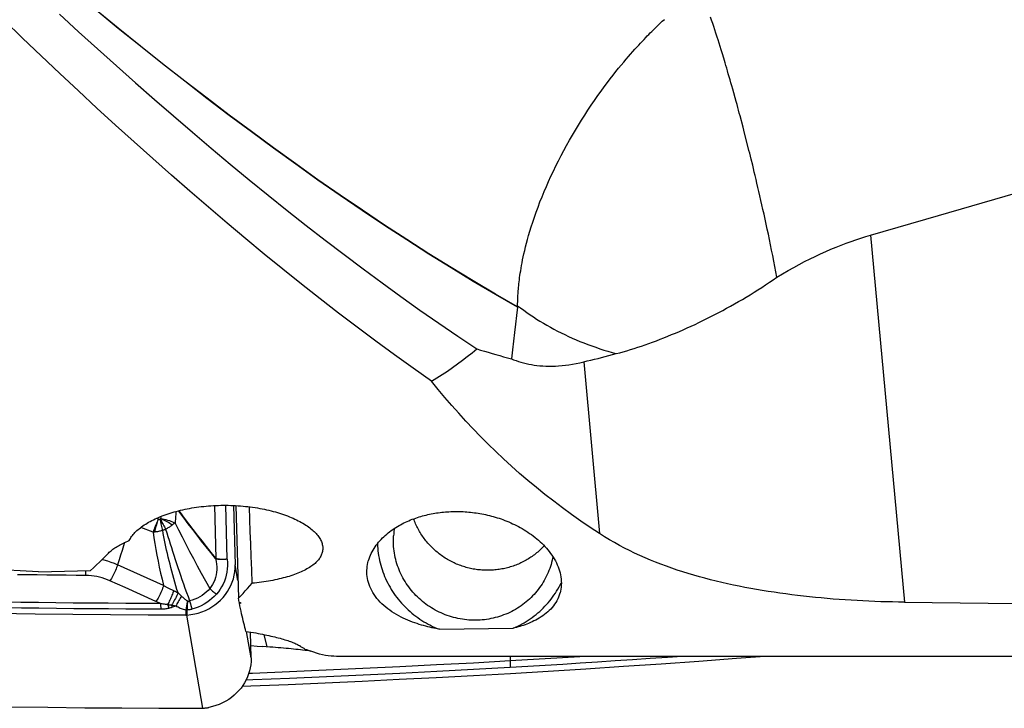
# Model space of a CAD drawing. Units: millimetres. Extents: x 0 to 594, y 0 to 420.
# Drawn here: x 430 to 445, y 245 to 255 of the extents above; entities that cross this region are included whole.
import ezdxf

# ---------------------------------------------------------------- set-up
doc = ezdxf.new("R2010")
doc.units = ezdxf.units.MM
doc.header["$LTSCALE"] = 32.67
for name, color, linetype in [('10105076_CL', 7, 'CONTINUOUS'), ('607088417-000_CL', 7, 'CONTINUOUS'), ('607088918-000_CL', 7, 'CONTINUOUS')]:
    doc.layers.add(name, color=color, linetype=linetype)

msp = doc.modelspace()

# ---------------------------------------------------------------- linework, layer by layer
at = {"layer": '10105076_CL', "color": 7, "linetype": 'CONTINUOUS'}
msp.add_lwpolyline([(438.0184, 247.0351), (438.0123, 247.0285), (437.9972, 247.0126), (437.9817, 246.997), (437.966, 246.9817), (437.9499, 246.9667), (437.9336, 246.9519), (437.917, 246.9375), (437.9001, 246.9234), (437.8829, 246.9096), (437.8655, 246.8961), (437.8478, 246.883), (437.8298, 246.8701), (437.8116, 246.8576), (437.7932, 246.8455), (437.7745, 246.8337), (437.7556, 246.8222), (437.7365, 246.8111), (437.7171, 246.8003), (437.6976, 246.7899), (437.6778, 246.7798), (437.6579, 246.7702), (437.6378, 246.7609), (437.6175, 246.7519), (437.597, 246.7433), (437.5763, 246.7352), (437.5555, 246.7274), (437.5346, 246.7199), (437.5135, 246.7129), (437.4922, 246.7062), (437.4709, 246.7), (437.4494, 246.6941), (437.4278, 246.6886), (437.4061, 246.6836), (437.3843, 246.6789), (437.3624, 246.6746), (437.3404, 246.6707), (437.3183, 246.6673), (437.2962, 246.6642), (437.274, 246.6615), (437.2517, 246.6593), (437.2295, 246.6574), (437.2071, 246.656), (437.1848, 246.655), (437.1624, 246.6543), (437.14, 246.6541), (437.1176, 246.6543), (437.0952, 246.6549), (437.0728, 246.6559), (437.0505, 246.6573), (437.0281, 246.6592), (437.0058, 246.6614), (436.9835, 246.664), (436.9613, 246.6671), (436.9391, 246.6705), (436.917, 246.6744), (436.895, 246.6786), (436.8731, 246.6833), (436.8512, 246.6884), (436.8294, 246.6938), (436.8078, 246.6997), (436.7862, 246.7059), (436.7648, 246.7125), (436.7435, 246.7195), (436.7223, 246.7269), (436.7012, 246.7347), (436.6804, 246.7429), (436.6596, 246.7515), (436.639, 246.7604), (436.6186, 246.7697), (436.5984, 246.7793), (436.5784, 246.7894), (436.5585, 246.7997), (436.5388, 246.8105), (436.5194, 246.8216), (436.5001, 246.833), (436.4811, 246.8448), (436.4623, 246.857), (436.4437, 246.8695), (436.4254, 246.8823), (436.4073, 246.8954), (436.3895, 246.9089), (436.3719, 246.9227), (436.3546, 246.9368), (436.3375, 246.9512), (436.3207, 246.9659), (436.3042, 246.9809), (436.288, 246.9962), (436.2721, 247.0118), (436.2565, 247.0277), (436.2412, 247.0438), (436.2262, 247.0603), (436.2115, 247.077), (436.1971, 247.0939), (436.183, 247.1112), (436.1693, 247.1286), (436.1559, 247.1463), (436.1428, 247.1643), (436.1301, 247.1824), (436.1178, 247.2009), (436.1057, 247.2195), (436.0941, 247.2383), (436.0828, 247.2573), (436.0718, 247.2766), (436.0613, 247.296), (436.0511, 247.3156), (436.0413, 247.3354), (436.0318, 247.3553), (436.0227, 247.3754), (436.0141, 247.3957), (436.0058, 247.4161), (435.9979, 247.4367), (435.9921, 247.4525)], dxfattribs=at)
at = {"layer": '607088417-000_CL', "color": 9, "linetype": 'CONTINUOUS'}
for p, q in [((432.3005, 247.5662), (432.2987, 247.5325)), ((432.9001, 247.6587), (432.9246, 246.8351)), ((433.1003, 246.8274), (433.0781, 247.6626)), ((432.0301, 247.4473), (431.9999, 247.4598)), ((432.0661, 247.4106), (432.0567, 247.4476)), ((432.0756, 247.3723), (432.0661, 247.4106)), ((431.9497, 247.2456), (431.7589, 247.3202)), ((432.0852, 247.3334), (432.0756, 247.3723)), ((432.114, 247.2812), (432.1238, 247.285)), ((432.1238, 247.285), (432.1336, 247.2888)), ((432.1336, 247.2888), (432.1433, 247.2927)), ((431.9648, 247.2466), (431.9587, 247.2461)), ((431.971, 247.2471), (431.9648, 247.2466)), ((431.9773, 247.2477), (431.971, 247.2471)), ((432.9198, 246.8388), (432.917, 246.8353)), ((432.9245, 246.8351), (432.9247, 246.831)), ((432.1112, 246.4181), (431.3977, 246.741)), ((433.2645, 246.4961), (433.2227, 246.7413)), ((429.9968, 246.5837), (429.8449, 246.5858)), ((430.1476, 246.5818), (429.9968, 246.5837)), ((430.2986, 246.5799), (430.1476, 246.5818)), ((430.4497, 246.5781), (430.2986, 246.5799)), ((430.6009, 246.5765), (430.4497, 246.5781)), ((430.7522, 246.575), (430.6009, 246.5765)), ((430.9034, 246.5736), (430.7522, 246.575)), ((432.1112, 246.4181), (432.1791, 246.3846)), ((432.3349, 246.304), (432.3464, 246.2935)), ((432.3464, 246.2935), (432.3578, 246.2828)), ((432.3578, 246.2828), (432.3694, 246.2719)), ((432.3694, 246.2719), (432.3972, 246.2454)), ((432.0171, 246.16), (431.9929, 246.1708)), ((432.0414, 246.1493), (432.0171, 246.16)), ((432.0657, 246.1388), (432.0414, 246.1493)), ((432.2277, 246.0748), (432.2164, 246.0712)), ((432.2498, 246.1103), (432.2355, 246.1136)), ((432.2387, 246.1068), (432.2355, 246.1136)), ((432.242, 246.0999), (432.2387, 246.1068)), ((432.2452, 246.0929), (432.242, 246.0999)), ((432.2663, 246.0878), (432.2445, 246.0803)), ((432.2786, 246.1036), (432.2498, 246.1103)), ((432.283, 246.0934), (432.2663, 246.0878)), ((432.2928, 246.1004), (432.2786, 246.1036)), ((432.2999, 246.0989), (432.2928, 246.1004)), ((432.4554, 246.0346), (432.4561, 246.0402)), ((432.4554, 246.0346), (432.4576, 245.9588)), ((432.461, 246.0704), (432.4561, 246.0406)), ((432.4662, 246.101), (432.461, 246.0704)), ((432.4717, 246.1321), (432.4662, 246.101)), ((432.4778, 245.9596), (432.4756, 246.0348)), ((432.5266, 246.1352), (432.5345, 246.106)), ((432.5345, 246.106), (432.5425, 246.0773)), ((432.5425, 246.0773), (432.5504, 246.0495)), ((432.4676, 245.959), (432.7139, 244.5161)), ((433.4692, 245.2967), (433.3994, 245.706)), ((437.4895, 245.3195), (437.4899, 245.2376)), ((437.4899, 245.2376), (437.4901, 245.2147)), ((437.4901, 245.2147), (437.4905, 245.1918)), ((437.4905, 245.1918), (437.4909, 245.1691)), ((437.4909, 245.1691), (437.4915, 245.1466))]:
    msp.add_line(p, q, dxfattribs=at)
at = {"layer": '607088417-000_CL', "color": 7, "linetype": 'CONTINUOUS'}
for p, q in [((433.1961, 247.6597), (433.2227, 246.7413)), ((431.5165, 246.3851), (431.2783, 246.4925)), ((431.7547, 246.2779), (431.5165, 246.3851)), ((431.9929, 246.1708), (431.7547, 246.2779)), ((432.4576, 245.9588), (432.4677, 245.959)), ((433.4692, 245.2967), (433.4592, 245.6964)), ((433.4692, 245.2967), (433.4694, 245.2913)), ((433.4694, 245.2913), (433.4694, 245.287)), ((432.6251, 244.5144), (432.6472, 244.5145)), ((432.6472, 244.5145), (432.6694, 244.5148)), ((432.6694, 244.5148), (432.6916, 244.5154)), ((432.6916, 244.5154), (432.7139, 244.5161))]:
    msp.add_line(p, q, dxfattribs=at)
at = {"layer": '607088417-000_CL', "color": 9, "linetype": 'CONTINUOUS'}
for points in [[(432.917, 246.8353), (432.8433, 246.9278), (432.7716, 247.0182), (432.7011, 247.1077), (432.6314, 247.197), (432.5626, 247.2861), (432.495, 247.3749), (432.429, 247.4632), (432.3654, 247.55), (432.3453, 247.578)], [(432.3461, 247.5782), (432.3661, 247.5507), (432.4303, 247.4644), (432.4966, 247.3767), (432.5646, 247.2882), (432.6336, 247.1994), (432.7034, 247.1105), (432.7741, 247.0212), (432.846, 246.9311), (432.9198, 246.8388)], [(432.0301, 247.4473), (432.0198, 247.4257), (432.0096, 247.4036), (431.9998, 247.3811), (431.9902, 247.3582), (431.9811, 247.3353), (431.9724, 247.3124), (431.9643, 247.2897), (431.9567, 247.2674), (431.9497, 247.2456)], [(431.9773, 247.2477), (431.982, 247.2695), (431.987, 247.2916), (431.9924, 247.3138), (431.9981, 247.3363), (432.0042, 247.359), (432.0105, 247.3816), (432.0171, 247.404), (432.0239, 247.4263), (432.031, 247.4485)], [(432.0301, 247.4473), (432.0311, 247.4469), (432.0326, 247.4466), (432.0344, 247.4464), (432.0367, 247.4461), (432.0394, 247.4459), (432.042, 247.4458), (432.0444, 247.4459), (432.0466, 247.446), (432.049, 247.4462), (432.0515, 247.4466), (432.054, 247.447), (432.0567, 247.4476)], [(432.0685, 247.4571), (432.0674, 247.4559), (432.0662, 247.4547), (432.065, 247.4536), (432.0637, 247.4525), (432.0623, 247.4514), (432.0609, 247.4503), (432.0595, 247.4493), (432.0581, 247.4484), (432.0567, 247.4476)], [(432.0567, 247.4476), (432.0665, 247.4313), (432.0765, 247.4146), (432.0864, 247.3976), (432.0962, 247.3803), (432.106, 247.3628), (432.1157, 247.3452), (432.1251, 247.3277), (432.1343, 247.3101), (432.1433, 247.2927)], [(432.0685, 247.4571), (432.0712, 247.4801), (432.0722, 247.4905)], [(432.0685, 247.4571), (432.0944, 247.4529), (432.1207, 247.4477), (432.1473, 247.4415), (432.174, 247.4343), (432.2005, 247.426), (432.2256, 247.4169), (432.249, 247.4074), (432.2708, 247.3974), (432.2908, 247.387)], [(432.2436, 247.3554), (432.2257, 247.3684), (432.2068, 247.3811), (432.1871, 247.3934), (432.1672, 247.4058), (432.1469, 247.4177), (432.1262, 247.4285), (432.1057, 247.4383), (432.0863, 247.4477), (432.0685, 247.4571)], [(432.2987, 247.5325), (432.2958, 247.4765), (432.2943, 247.4475), (432.2926, 247.4176), (432.2908, 247.387)], [(432.0991, 247.2756), (432.0862, 247.2708), (432.0731, 247.2663), (432.0597, 247.2623), (432.0461, 247.2588), (432.0324, 247.2557), (432.0186, 247.2531), (432.0048, 247.2508), (431.991, 247.249), (431.9773, 247.2477)], [(432.0991, 247.2756), (432.0946, 247.2947), (432.0852, 247.3334)], [(432.0991, 247.2756), (432.1041, 247.2774), (432.114, 247.2812)], [(432.335, 246.304), (432.3186, 246.3591), (432.3024, 246.4145), (432.2865, 246.4703), (432.2704, 246.5277), (432.2544, 246.5859), (432.2392, 246.6428), (432.2249, 246.6967), (432.2114, 246.749), (432.198, 246.8021), (432.1844, 246.8573), (432.1709, 246.9132), (432.1582, 246.9679), (432.1463, 247.0198), (432.1352, 247.0702), (432.125, 247.1209), (432.1156, 247.1723), (432.107, 247.2239), (432.0991, 247.2756)], [(432.2436, 247.3554), (432.2337, 247.3474), (432.2234, 247.3396), (432.2127, 247.3321), (432.2017, 247.3247), (432.1905, 247.3175), (432.179, 247.3107), (432.1673, 247.3043), (432.1554, 247.2983), (432.1433, 247.2927)], [(432.1433, 247.2927), (432.1614, 247.2361), (432.1796, 247.1789), (432.1977, 247.1214), (432.2152, 247.0646), (432.2323, 247.0078), (432.2504, 246.9489), (432.27, 246.8864), (432.2905, 246.8222), (432.311, 246.759), (432.3309, 246.6988), (432.3508, 246.6397), (432.3718, 246.5784), (432.3946, 246.5128), (432.4185, 246.445), (432.4424, 246.3778), (432.4662, 246.3119), (432.4903, 246.2458), (432.5149, 246.179)], [(432.2908, 247.387), (432.2863, 247.3851), (432.2817, 247.3828), (432.2768, 247.38), (432.2718, 247.3767), (432.2665, 247.373), (432.2611, 247.369), (432.2555, 247.3648), (432.2497, 247.3602), (432.2436, 247.3554)], [(432.2908, 247.387), (432.3424, 247.2805), (432.3971, 247.171), (432.4541, 247.0596), (432.5129, 246.9473), (432.573, 246.8347), (432.6344, 246.7218), (432.6969, 246.6083), (432.7611, 246.4928), (432.8282, 246.3733)], [(431.9587, 247.2461), (431.9527, 247.2457), (431.9497, 247.2456)], [(431.9497, 247.2456), (431.9621, 247.1581), (431.976, 247.0685), (431.9913, 246.9775), (432.0078, 246.8864), (432.0256, 246.7953), (432.0448, 246.703), (432.0655, 246.6093), (432.0876, 246.5145), (432.1112, 246.4181)], [(431.505, 247.084), (431.4891, 247.0322), (431.4667, 246.9599), (431.4439, 246.8873), (431.4209, 246.8144), (431.3977, 246.741)], [(431.1587, 246.8226), (431.185, 246.8163), (431.2399, 246.8006), (431.2937, 246.7828), (431.3464, 246.7629), (431.3977, 246.741)], [(432.917, 246.8353), (432.927, 246.7917), (432.9338, 246.7488), (432.937, 246.7061), (432.9369, 246.664), (432.9338, 246.623), (432.9273, 246.583), (432.9175, 246.544), (432.9048, 246.5064), (432.8893, 246.4704), (432.8713, 246.4362), (432.8508, 246.4038), (432.8282, 246.3733)], [(432.9248, 246.8311), (432.9239, 246.8313), (432.9231, 246.8316), (432.9222, 246.832), (432.9214, 246.8324), (432.9205, 246.8328), (432.9196, 246.8334), (432.9188, 246.834), (432.9179, 246.8346), (432.917, 246.8353)], [(432.9245, 246.8351), (432.924, 246.8353), (432.9235, 246.8355), (432.923, 246.8358), (432.9224, 246.8362), (432.9219, 246.8366), (432.9214, 246.8371), (432.9208, 246.8376), (432.9203, 246.8382), (432.9198, 246.8388)], [(433.1004, 246.8274), (433.0795, 246.8245), (433.0587, 246.8227), (433.038, 246.8217), (433.0177, 246.8218), (432.9978, 246.8229), (432.9784, 246.8247), (432.9596, 246.8274), (432.9416, 246.8308), (432.9246, 246.8351)], [(433.1001, 246.8274), (433.0794, 246.8242), (433.0588, 246.8219), (433.0382, 246.8206), (433.0178, 246.8201), (432.9977, 246.8205), (432.9783, 246.8218), (432.9595, 246.824), (432.9417, 246.8271), (432.9248, 246.8311)], [(433.1003, 246.8274), (433.1035, 246.7762), (433.1035, 246.7257), (433.1001, 246.6761), (433.0934, 246.627), (433.0834, 246.5787), (433.0703, 246.5317), (433.054, 246.4861), (433.0345, 246.4418), (433.0125, 246.3995), (432.9881, 246.3592), (432.961, 246.3209), (432.9313, 246.2844)], [(430.8976, 246.6475), (430.8978, 246.6431), (430.8989, 246.6245), (430.9002, 246.6066), (430.9017, 246.5896), (430.9035, 246.5736)], [(431.3977, 246.741), (431.3905, 246.7198), (431.3825, 246.698), (431.3738, 246.6758), (431.3644, 246.6534), (431.3545, 246.631), (431.3442, 246.6089), (431.3335, 246.5872), (431.3225, 246.5662), (431.3114, 246.546), (431.3003, 246.5269), (431.2892, 246.509), (431.2783, 246.4925)], [(431.2783, 246.4925), (431.2396, 246.5088), (431.2, 246.5233), (431.1596, 246.5361), (431.1183, 246.5471), (431.0761, 246.5563), (431.0334, 246.5635), (430.9905, 246.5688), (430.9472, 246.5721), (430.9034, 246.5736)], [(432.1112, 246.4181), (432.1041, 246.3971), (432.0961, 246.3754), (432.0875, 246.3533), (432.0782, 246.331), (432.0684, 246.3087), (432.0581, 246.2866), (432.0475, 246.265), (432.0366, 246.244), (432.0256, 246.2239), (432.0146, 246.2049), (432.0037, 246.1872), (431.9929, 246.1708)], [(432.2675, 246.3407), (432.2615, 246.3226), (432.255, 246.3041), (432.2481, 246.2853), (432.2408, 246.2663), (432.2331, 246.2472), (432.2251, 246.2282), (432.2168, 246.2095), (432.2084, 246.1912), (432.1998, 246.1734), (432.1912, 246.1561), (432.1825, 246.1396), (432.1739, 246.124)], [(432.1791, 246.3846), (432.2752, 246.3369), (432.2829, 246.3329), (432.2905, 246.329), (432.2981, 246.3249), (432.3056, 246.3209), (432.313, 246.3167), (432.3204, 246.3125), (432.3277, 246.3083), (432.335, 246.304)], [(432.8282, 246.3733), (432.8022, 246.3432), (432.7735, 246.3148), (432.7424, 246.2884), (432.709, 246.2639), (432.6734, 246.2418), (432.636, 246.222), (432.597, 246.2049), (432.5565, 246.1905), (432.5149, 246.179)], [(432.8282, 246.3733), (432.8389, 246.3629), (432.8499, 246.3526), (432.8611, 246.3423), (432.8725, 246.3321), (432.8841, 246.3221), (432.8959, 246.3123), (432.9077, 246.3027), (432.9195, 246.2934), (432.9313, 246.2844)], [(432.0657, 246.1388), (431.7946, 246.1397), (431.5235, 246.141), (431.2524, 246.1427), (430.9812, 246.1447), (430.71, 246.147), (430.4389, 246.1497), (430.168, 246.1528), (429.8972, 246.1562), (429.6265, 246.1599), (429.3556, 246.164), (429.0847, 246.1685), (428.8139, 246.1732), (428.5432, 246.1784), (428.2726, 246.1839), (428.0019, 246.1897), (427.7312, 246.1959), (427.4605, 246.2024), (427.1898, 246.2092)], [(432.335, 246.304), (432.3255, 246.283), (432.3155, 246.2614), (432.3048, 246.2395), (432.2937, 246.2175), (432.2823, 246.1956), (432.2706, 246.1741), (432.2589, 246.1531), (432.2471, 246.1329), (432.2355, 246.1136)], [(432.3868, 246.2553), (432.3777, 246.2381), (432.3683, 246.2206), (432.3587, 246.2029), (432.3489, 246.1851), (432.339, 246.1674), (432.3291, 246.1497), (432.3192, 246.1324), (432.3094, 246.1154), (432.2999, 246.0989)], [(432.3972, 246.2454), (432.4075, 246.2359), (432.4179, 246.2266), (432.4283, 246.2177), (432.4387, 246.2091), (432.4491, 246.2008), (432.4596, 246.193), (432.47, 246.1856), (432.4804, 246.1785)], [(432.9313, 246.2844), (432.8977, 246.2484), (432.8618, 246.2147), (432.8236, 246.1834), (432.7828, 246.1544), (432.7397, 246.1277), (432.6949, 246.1039), (432.6485, 246.083), (432.6003, 246.0648), (432.5504, 246.0495)], [(432.0734, 246.0509), (431.7993, 246.0519), (431.5264, 246.0532), (431.2547, 246.0549), (430.9848, 246.0569), (430.716, 246.0592), (430.4466, 246.0619), (430.1759, 246.0649), (429.9046, 246.0683), (429.6332, 246.0721), (429.3619, 246.0762), (429.0906, 246.0806), (428.8193, 246.0854), (428.548, 246.0906), (428.2767, 246.096), (428.0054, 246.1019), (427.7341, 246.1081), (427.4628, 246.1146), (427.1915, 246.1215)], [(432.1739, 246.124), (432.1628, 246.1244), (432.1513, 246.1251), (432.1396, 246.1263), (432.1277, 246.1278), (432.1156, 246.1295), (432.1034, 246.1315), (432.091, 246.1337), (432.0784, 246.1362), (432.0657, 246.1388)], [(432.0734, 246.0509), (432.0727, 246.0615), (432.0721, 246.0719), (432.0713, 246.0821), (432.0705, 246.0922), (432.0697, 246.102), (432.0688, 246.1116), (432.0678, 246.121), (432.0668, 246.13), (432.0657, 246.1388)], [(432.1991, 246.0658), (432.1864, 246.0624), (432.1734, 246.0594), (432.1601, 246.057), (432.1465, 246.055), (432.1326, 246.0534), (432.1183, 246.0523), (432.1036, 246.0515), (432.0887, 246.051), (432.0734, 246.0509)], [(432.1739, 246.124), (432.1809, 246.123), (432.1879, 246.1219), (432.1949, 246.1208), (432.2018, 246.1197), (432.2086, 246.1186), (432.2154, 246.1174), (432.2221, 246.1162), (432.2288, 246.1149), (432.2355, 246.1136)], [(432.1991, 246.0658), (432.1964, 246.0726), (432.1937, 246.0793), (432.1909, 246.086), (432.1881, 246.0926), (432.1853, 246.0991), (432.1825, 246.1054), (432.1796, 246.1117), (432.1768, 246.1179), (432.1739, 246.124)], [(432.2164, 246.0712), (432.2049, 246.0676), (432.1991, 246.0658)], [(432.2445, 246.0803), (432.2389, 246.0785), (432.2334, 246.0766), (432.2277, 246.0748)], [(432.25, 246.0822), (432.2484, 246.0858), (432.2452, 246.0929)], [(432.2999, 246.0989), (432.2942, 246.0971), (432.283, 246.0934)], [(432.4554, 246.0346), (432.4385, 246.0393), (432.4215, 246.0446), (432.4044, 246.0505), (432.3872, 246.0571), (432.3699, 246.0643), (432.3525, 246.0721), (432.335, 246.0804), (432.3175, 246.0894), (432.2999, 246.0989)], [(432.4554, 246.0346), (432.4576, 246.0345), (432.4599, 246.0345), (432.4621, 246.0345), (432.4644, 246.0345), (432.4666, 246.0345), (432.4689, 246.0346), (432.4711, 246.0346), (432.4734, 246.0347), (432.4756, 246.0348)], [(432.4561, 246.0406), (432.4583, 246.0403), (432.4605, 246.04), (432.4626, 246.0397), (432.4648, 246.0395), (432.467, 246.0392), (432.4692, 246.039), (432.4714, 246.0388), (432.4736, 246.0386), (432.4757, 246.0385)], [(432.4804, 246.1785), (432.4775, 246.1631), (432.4717, 246.1321)], [(432.4757, 246.0385), (432.4757, 246.0381), (432.4757, 246.0376), (432.4756, 246.0372), (432.4756, 246.0368), (432.4756, 246.0364), (432.4756, 246.036), (432.4756, 246.0356), (432.4756, 246.0352), (432.4756, 246.0348)], [(432.4804, 246.1785), (432.4803, 246.1629), (432.4801, 246.1472), (432.4797, 246.1313), (432.4793, 246.1155), (432.4788, 246.0997), (432.4781, 246.0841), (432.4774, 246.0686), (432.4766, 246.0534), (432.4757, 246.0385)], [(432.5504, 246.0495), (432.5425, 246.0474), (432.5345, 246.0456), (432.5264, 246.044), (432.5181, 246.0426), (432.5098, 246.0413), (432.5014, 246.0403), (432.4929, 246.0395), (432.4844, 246.0389), (432.4757, 246.0385)], [(432.4804, 246.1785), (432.4845, 246.1781), (432.4885, 246.1777), (432.4924, 246.1775), (432.4963, 246.1775), (432.5002, 246.1775), (432.504, 246.1777), (432.5077, 246.178), (432.5113, 246.1785), (432.5149, 246.179)], [(432.5149, 246.179), (432.5187, 246.1645), (432.5266, 246.1352)], [(438.6445, 245.3195), (438.5726, 245.3149), (438.3019, 245.2978), (438.0312, 245.2812), (437.7605, 245.2649), (437.4898, 245.249)], [(440.1609, 245.3195), (439.9332, 245.3033), (439.6619, 245.2845), (439.3906, 245.2659), (439.1193, 245.2478), (438.848, 245.23), (438.5767, 245.2126), (438.3054, 245.1956), (438.0341, 245.1789), (437.7628, 245.1626), (437.4915, 245.1466)], [(437.4915, 245.1466), (436.9207, 245.1143), (436.3499, 245.0835), (435.7791, 245.0544), (435.2082, 245.0268), (434.6373, 245.0009), (434.0664, 244.9766), (433.4954, 244.954), (433.3899, 244.9501)], [(437.4898, 245.249), (436.9189, 245.2166), (436.3479, 245.1858), (435.7769, 245.1567), (435.2059, 245.1292), (434.6349, 245.1032), (434.0639, 245.0789), (433.4929, 245.0563), (433.4333, 245.0541)]]:
    msp.add_lwpolyline(points, dxfattribs=at)
at = {"layer": '607088417-000_CL', "color": 7, "linetype": 'CONTINUOUS'}
for points in [[(432.4778, 245.9596), (432.5365, 245.9667), (432.594, 245.9775), (432.6502, 245.9921), (432.7053, 246.0106), (432.7592, 246.0329), (432.811, 246.0585), (432.8606, 246.0876), (432.9082, 246.12), (432.953, 246.1554), (432.995, 246.1936), (433.0341, 246.2347), (433.0699, 246.278), (433.1022, 246.3237), (433.1312, 246.3715), (433.1563, 246.421), (433.1776, 246.472), (433.1949, 246.5245), (433.2082, 246.5778), (433.2172, 246.6315), (433.222, 246.686), (433.2227, 246.7413)], [(432.4576, 245.9588), (431.8731, 245.9602), (431.2885, 245.9633), (430.7038, 245.968), (430.119, 245.9743), (429.5341, 245.9822), (428.9492, 245.9918), (428.3643, 246.0029), (427.7792, 246.0157), (427.1941, 246.0302)], [(432.4677, 245.959), (432.4688, 245.959), (432.4699, 245.9591), (432.471, 245.9591), (432.4722, 245.9592), (432.4733, 245.9592), (432.4744, 245.9593), (432.4755, 245.9594), (432.4767, 245.9595), (432.4778, 245.9596)], [(433.4694, 245.287), (433.4685, 245.239), (433.4642, 245.1908), (433.4566, 245.1426), (433.4456, 245.0946), (433.4311, 245.047), (433.4135, 245.0005), (433.3927, 244.9554), (433.369, 244.9117), (433.3423, 244.8693), (433.3127, 244.8287), (433.2803, 244.7897), (433.2451, 244.7525), (433.207, 244.7172), (433.1661, 244.684), (433.1224, 244.6529), (433.0756, 244.624), (433.0261, 244.5979), (432.9749, 244.575), (432.9224, 244.5557), (432.8687, 244.5398), (432.8141, 244.5274)], [(441.4422, 245.3195), (441.0038, 245.2857), (440.419, 245.2424), (439.8341, 245.2008), (439.2492, 245.1608), (438.6643, 245.1226), (438.0792, 245.086), (437.4941, 245.0512)], [(437.4941, 245.0512), (436.919, 245.0186), (436.3438, 244.9876), (435.7686, 244.9583), (435.1934, 244.9306), (434.6182, 244.9045), (434.0429, 244.8801), (433.4676, 244.8573), (433.3299, 244.8523)], [(427.4407, 244.5856), (428.0157, 244.5714), (428.5908, 244.5588), (429.1657, 244.5477), (429.7406, 244.5383), (430.3155, 244.5303), (430.8902, 244.524), (431.4649, 244.5192), (432.0395, 244.516), (432.6251, 244.5144)], [(432.7139, 244.5161), (432.7251, 244.5166), (432.7363, 244.5173), (432.7475, 244.5181), (432.7587, 244.5192), (432.7698, 244.5205), (432.7809, 244.5219), (432.792, 244.5236), (432.8031, 244.5254), (432.8141, 244.5274)]]:
    msp.add_lwpolyline(points, dxfattribs=at)
at = {"layer": '607088918-000_CL', "color": 7, "linetype": 'CONTINUOUS'}
for p, q in [((440.6159, 255.1856), (440.6006, 255.2298)), ((440.6336, 255.1335), (440.6159, 255.1856)), ((440.6487, 255.0883), (440.6336, 255.1335)), ((440.6653, 255.0381), (440.6487, 255.0883)), ((440.6833, 254.9831), (440.6653, 255.0381)), ((440.7028, 254.9226), (440.6833, 254.9831)), ((440.7168, 254.8785), (440.7028, 254.9226)), ((440.7318, 254.8311), (440.7168, 254.8785)), ((440.7479, 254.7797), (440.7318, 254.8311)), ((440.7652, 254.7239), (440.7479, 254.7797)), ((440.7838, 254.6634), (440.7652, 254.7239)), ((440.804, 254.5967), (440.7838, 254.6634)), ((441.1742, 253.2543), (441.1282, 253.4346)), ((437.6059, 250.7581), (437.6063, 250.7885)), ((437.6046, 250.7389), (437.6038, 250.7323)), ((433.2309, 247.658), (433.2725, 246.2205)), ((433.4505, 247.4444), (433.444, 247.639)), ((430.1716, 246.6312), (430.9787, 246.6493)), ((433.2842, 246.1614), (433.2725, 246.2205)), ((433.2842, 246.1614), (433.2995, 246.1526)), ((433.2879, 246.1432), (433.2868, 246.1599)), ((433.2879, 246.1432), (433.3022, 246.1441)), ((433.2966, 246.1008), (433.2879, 246.1432)), ((433.2995, 246.1526), (433.3071, 246.1481)), ((436.3915, 245.7401), (437.5386, 245.7565)), ((433.4644, 245.4876), (433.5655, 245.4797)), ((433.5655, 245.4797), (433.6412, 245.4739)), ((434.3082, 245.4124), (434.2694, 245.4168)), ((447.5156, 245.3195), (434.7956, 245.3195))]:
    msp.add_line(p, q, dxfattribs=at)
at = {"layer": '607088918-000_CL', "color": 9, "linetype": 'CONTINUOUS'}
for p, q in [((443.0839, 251.8524), (443.6086, 246.1597)), ((438.6325, 249.8869), (438.8781, 247.2226)), ((433.2986, 246.15), (433.2957, 246.1548)), ((433.3022, 246.1441), (433.2986, 246.15)), ((433.7169, 245.4682), (433.6708, 245.6576))]:
    msp.add_line(p, q, dxfattribs=at)
for points in [[(437.6038, 250.7323), (437.2603, 250.9307), (436.9165, 251.1345), (436.5725, 251.3437), (436.2283, 251.5583), (435.8839, 251.7781), (435.5394, 252.003), (435.195, 252.2328), (434.8505, 252.4675), (434.5061, 252.7069), (434.1618, 252.9509), (433.8175, 253.1994), (433.4733, 253.4524), (433.129, 253.7097), (432.7847, 253.9713), (432.4404, 254.237), (432.0961, 254.5069), (431.7518, 254.7807), (431.4074, 255.0583), (431.0631, 255.3396), (430.7188, 255.6245), (430.3745, 255.9129), (430.0302, 256.2046), (429.6859, 256.4997)], [(437.6046, 250.7389), (437.261, 250.9371), (436.9172, 251.1408), (436.5733, 251.3498), (436.229, 251.5642), (435.8846, 251.7839), (435.5402, 252.0086), (435.1957, 252.2382), (434.8512, 252.4727), (434.5068, 252.712), (434.1625, 252.9558), (433.8182, 253.2041), (433.4739, 253.4569), (433.1297, 253.7141), (432.7854, 253.9755), (432.4411, 254.2411), (432.0968, 254.5108), (431.7524, 254.7844), (431.4081, 255.0618), (431.0637, 255.3429), (430.7194, 255.6276), (430.3751, 255.9158), (430.0308, 256.2074), (429.6865, 256.5022)], [(437.6059, 250.7581), (437.6529, 250.722), (437.7008, 250.6864), (437.7496, 250.6514), (437.7991, 250.6171), (437.8496, 250.5833), (437.9008, 250.5502), (437.9529, 250.5177), (438.0057, 250.4858), (438.0593, 250.4546), (438.1136, 250.4241), (438.1688, 250.3942), (438.2246, 250.365), (438.2811, 250.3365), (438.3383, 250.3087), (438.3962, 250.2816), (438.4548, 250.2552), (438.5139, 250.2295), (438.5738, 250.2046), (438.6342, 250.1804), (438.6951, 250.1569), (438.7567, 250.1342), (438.8188, 250.1123), (438.8814, 250.0911), (438.9446, 250.0706), (439.0082, 250.051), (439.0723, 250.0321), (439.1369, 250.014)]]:
    msp.add_lwpolyline(points, dxfattribs=at)
at = {"layer": '607088918-000_CL', "color": 7, "linetype": 'CONTINUOUS'}
for points in [[(430.4955, 255.2769), (430.7898, 255.0071), (431.0843, 254.7401), (431.3788, 254.4757), (431.6734, 254.2142), (431.9681, 253.9557), (432.2627, 253.7001), (432.5574, 253.4477), (432.852, 253.1986), (433.1465, 252.9527), (433.4409, 252.7103), (433.7353, 252.4713), (434.0297, 252.2358), (434.324, 252.0038), (434.6184, 251.7755), (434.9128, 251.5508), (435.2071, 251.33), (435.5014, 251.1129), (435.7956, 250.8998), (436.0897, 250.6907), (436.3835, 250.4857), (436.6772, 250.285), (436.9706, 250.0884)], [(439.7853, 255.1058), (439.8514, 255.1682), (439.8832, 255.1981)], [(436.2709, 249.5856), (435.9822, 249.7891), (435.6936, 249.9967), (435.4051, 250.2083), (435.1165, 250.4238), (434.828, 250.6433), (434.5396, 250.8666), (434.2512, 251.0935), (433.9629, 251.3242), (433.6745, 251.5586), (433.386, 251.7966), (433.0975, 252.0382), (432.8089, 252.2834), (432.5202, 252.5319), (432.2315, 252.7838), (431.9429, 253.039), (431.6542, 253.2973), (431.3657, 253.5587), (431.0771, 253.823), (430.7887, 254.0902), (430.5004, 254.3602), (430.212, 254.6331), (429.9234, 254.9088), (429.6349, 255.1873)], [(437.6063, 250.7885), (437.6069, 250.8221), (437.6072, 250.8401), (437.6078, 250.8589), (437.6086, 250.8784), (437.6096, 250.8988), (437.6109, 250.9201), (437.6122, 250.9424), (437.6138, 250.9656), (437.6156, 250.9899), (437.6176, 251.0154), (437.6199, 251.0419), (437.6225, 251.0697), (437.6255, 251.0986), (437.6289, 251.1287), (437.6328, 251.1602), (437.6371, 251.1931), (437.6419, 251.2274), (437.6472, 251.2633), (437.6532, 251.3007), (437.6597, 251.3398), (437.6669, 251.3808), (437.6749, 251.4235), (437.6837, 251.4682), (437.6935, 251.5151), (437.7042, 251.5641), (437.7161, 251.6153), (437.7292, 251.6692), (437.7436, 251.7258), (437.7594, 251.7849), (437.7769, 251.8473), (437.7962, 251.9133), (437.8175, 251.9824), (437.8406, 252.0545), (437.866, 252.1302), (437.8936, 252.2088), (437.9227, 252.2881), (437.9529, 252.3672), (437.9845, 252.4468), (438.0173, 252.5266), (438.0514, 252.6064), (438.0866, 252.6862), (438.1231, 252.7661), (438.1607, 252.8461), (438.1994, 252.926), (438.2393, 253.0059), (438.2804, 253.0856), (438.3226, 253.1652), (438.3659, 253.2445), (438.4103, 253.3236), (438.4558, 253.4024), (438.5021, 253.4809), (438.5493, 253.559), (438.5974, 253.6365), (438.6464, 253.7137), (438.6968, 253.7909), (438.7483, 253.8675), (438.7996, 253.9422), (438.8507, 254.015), (438.9015, 254.0858), (438.951, 254.1532), (438.9985, 254.2165), (439.0442, 254.2764), (439.0887, 254.3335), (439.1316, 254.3876), (439.1731, 254.4389), (439.2132, 254.4877), (439.252, 254.5342), (439.2893, 254.5784), (439.3253, 254.6203), (439.3599, 254.66), (439.3932, 254.6976), (439.4252, 254.7333), (439.456, 254.7674), (439.4855, 254.7997), (439.514, 254.8305), (439.5417, 254.86), (439.5683, 254.8881), (439.594, 254.9149), (439.6188, 254.9404), (439.6425, 254.9648), (439.6654, 254.988), (439.6874, 255.0101), (439.7085, 255.0312), (439.7288, 255.0513), (439.7484, 255.0704), (439.7672, 255.0885), (439.7853, 255.1058)], [(440.944, 254.1163), (440.9302, 254.1653), (440.9164, 254.2138), (440.9027, 254.2617), (440.8891, 254.3086), (440.8759, 254.3543), (440.8629, 254.3989), (440.8503, 254.4418), (440.838, 254.4831), (440.8262, 254.5228), (440.804, 254.5967)], [(443.0839, 251.8524), (444.1364, 252.1557), (445.1711, 252.4548), (446.188, 252.7497), (447.1866, 253.0403), (448.1675, 253.3267), (449.1312, 253.6092), (450.078, 253.8877), (451.0077, 254.1622), (451.9203, 254.4326)], [(441.0579, 253.7024), (441.0464, 253.7454), (441.0349, 253.7883), (441.0232, 253.8313), (441.011, 253.8756), (440.9982, 253.9219), (440.944, 254.1163)], [(441.1282, 253.4346), (441.1164, 253.4801), (441.1046, 253.5256), (441.0579, 253.7024)], [(441.2303, 253.0302), (441.219, 253.0761), (441.2077, 253.1212), (441.1966, 253.1656), (441.1742, 253.2543)], [(441.6298, 251.201), (441.6141, 251.2837), (441.5981, 251.3668), (441.5818, 251.4501), (441.5651, 251.534), (441.5481, 251.618), (441.5311, 251.7013), (441.514, 251.7835), (441.497, 251.8648), (441.4801, 251.9446), (441.4633, 252.0228), (441.4466, 252.0995), (441.4301, 252.1747), (441.4137, 252.2485), (441.3975, 252.3207), (441.3816, 252.3912), (441.3658, 252.4603), (441.3503, 252.5276), (441.3351, 252.5929), (441.3204, 252.6559), (441.306, 252.7169), (441.2921, 252.7752), (441.2788, 252.8308), (441.266, 252.8837), (441.2537, 252.9347), (441.2303, 253.0302)], [(441.6298, 251.201), (441.7177, 251.253), (441.8048, 251.3029), (441.8909, 251.3509), (441.9761, 251.3968), (442.0603, 251.4408), (442.1436, 251.4828), (442.226, 251.5229), (442.3074, 251.5612), (442.388, 251.5976), (442.4679, 251.6324), (442.547, 251.6653), (442.6254, 251.6967), (442.7031, 251.7264), (442.7802, 251.7546), (442.8568, 251.7812), (442.933, 251.8064), (443.0087, 251.8301), (443.0839, 251.8524)], [(439.1369, 250.014), (439.1912, 250.0287), (439.2461, 250.0441), (439.3014, 250.0602), (439.3572, 250.0771), (439.4134, 250.0947), (439.47, 250.113), (439.527, 250.132), (439.5844, 250.1517), (439.6422, 250.172), (439.7003, 250.1931), (439.7588, 250.2148), (439.8177, 250.2372), (439.8768, 250.2603), (439.9363, 250.2841), (439.9961, 250.3085), (440.056, 250.3336), (440.1163, 250.3593), (440.1767, 250.3857), (440.2373, 250.4127), (440.2981, 250.4403), (440.3591, 250.4686), (440.4202, 250.4975), (440.4814, 250.527), (440.5427, 250.5572), (440.6041, 250.5879), (440.6655, 250.6193), (440.7269, 250.6513), (440.7882, 250.6838), (440.8496, 250.717), (440.9109, 250.7508), (440.9721, 250.7852), (441.0332, 250.8202), (441.0941, 250.8558), (441.1548, 250.8919), (441.2153, 250.9286), (441.2755, 250.9659), (441.3355, 251.0037), (441.3951, 251.0421), (441.4544, 251.081), (441.5132, 251.1205), (441.5717, 251.1605), (441.6298, 251.201)], [(437.6038, 250.7323), (437.5876, 250.6033), (437.5715, 250.4727), (437.5555, 250.3405), (437.5397, 250.2067), (437.5239, 250.0713), (437.5083, 249.9343)], [(437.6059, 250.7581), (437.6058, 250.7549), (437.6057, 250.7517), (437.6055, 250.7486), (437.6053, 250.7453), (437.605, 250.7421), (437.6046, 250.7389)], [(436.2709, 249.5856), (436.3534, 249.6372), (436.4348, 249.6899), (436.515, 249.7437), (436.594, 249.7986), (436.6718, 249.8547), (436.7484, 249.9117), (436.8237, 249.9696), (436.8978, 250.0285), (436.9706, 250.0884)], [(436.9706, 250.0884), (437.0305, 250.0702), (437.0903, 250.0523), (437.1501, 250.0347), (437.2099, 250.0173), (437.2697, 250.0002), (437.3294, 249.9833), (437.389, 249.9667), (437.4487, 249.9504), (437.5083, 249.9343)], [(438.6325, 249.8869), (438.6873, 249.9002), (438.7425, 249.9137), (438.798, 249.9274), (438.8538, 249.9413), (438.91, 249.9554), (438.9663, 249.9698), (439.023, 249.9843), (439.0798, 249.9991), (439.1369, 250.014)], [(437.5083, 249.9343), (437.5441, 249.9196), (437.5808, 249.9057), (437.6183, 249.8929), (437.6567, 249.881), (437.6959, 249.87), (437.7361, 249.86), (437.7772, 249.8511), (437.8192, 249.8432), (437.8622, 249.8364), (437.9062, 249.8307), (437.9511, 249.8261), (437.997, 249.8228), (438.044, 249.8206), (438.092, 249.8196), (438.1411, 249.82), (438.1912, 249.8216), (438.2424, 249.8246), (438.2947, 249.829), (438.3482, 249.8348), (438.4027, 249.8421), (438.4584, 249.8509), (438.5153, 249.8613), (438.5733, 249.8733), (438.6325, 249.8869)], [(438.8781, 247.2226), (438.7308, 247.3195), (438.5859, 247.4181), (438.4433, 247.5185), (438.3031, 247.6207), (438.1653, 247.7246), (438.0298, 247.8301), (437.8966, 247.9373), (437.7658, 248.046), (437.6373, 248.1562), (437.511, 248.2679), (437.3871, 248.3812), (437.2654, 248.4958), (437.1461, 248.6118), (437.0289, 248.7291), (436.914, 248.8478), (436.8014, 248.9677), (436.6909, 249.0889), (436.5826, 249.2113), (436.4765, 249.3349), (436.3726, 249.4597), (436.2709, 249.5856)], [(431.5785, 247.1148), (431.5864, 247.1306), (431.5952, 247.1463), (431.6048, 247.162), (431.6155, 247.1776), (431.627, 247.1931), (431.6394, 247.2086), (431.6527, 247.2241), (431.6669, 247.2394), (431.682, 247.2546), (431.698, 247.2697), (431.7148, 247.2847), (431.7324, 247.2995), (431.7509, 247.3142), (431.7703, 247.3287), (431.7904, 247.3431), (431.8114, 247.3573), (431.8331, 247.3712), (431.8556, 247.385), (431.8789, 247.3985), (431.9029, 247.4119), (431.9277, 247.4249), (431.9531, 247.4378), (431.9793, 247.4503), (432.0062, 247.4626), (432.0337, 247.4746), (432.0619, 247.4864), (432.0907, 247.4978), (432.1201, 247.5089), (432.1502, 247.5197), (432.1808, 247.5301), (432.212, 247.5402), (432.2437, 247.55), (432.2759, 247.5594), (432.3087, 247.5685), (432.3419, 247.5771), (432.3756, 247.5854), (432.4098, 247.5933), (432.4444, 247.6008), (432.4793, 247.6079), (432.5147, 247.6146), (432.5504, 247.6209), (432.5865, 247.6268), (432.6229, 247.6322), (432.6595, 247.6372), (432.6965, 247.6418), (432.7337, 247.6459), (432.7711, 247.6496), (432.8088, 247.6528), (432.8466, 247.6556), (432.8845, 247.6579), (432.9227, 247.6598), (432.9609, 247.6612), (432.9992, 247.6622), (433.0375, 247.6626), (433.0759, 247.6627), (433.1144, 247.6622), (433.1528, 247.6613), (433.1911, 247.6599), (433.2294, 247.6581), (433.2676, 247.6558), (433.3057, 247.653), (433.3437, 247.6498), (433.3815, 247.6461), (433.4191, 247.642), (433.4565, 247.6374), (433.4936, 247.6324), (433.5305, 247.627), (433.5671, 247.6211), (433.6033, 247.6148), (433.6392, 247.608), (433.6748, 247.6009), (433.71, 247.5933), (433.7447, 247.5853), (433.779, 247.5769), (433.8128, 247.5682), (433.8462, 247.5591), (433.879, 247.5496), (433.9113, 247.5397), (433.9431, 247.5295), (433.9742, 247.519), (434.0048, 247.5081), (434.0347, 247.4969), (434.0641, 247.4854), (434.0927, 247.4736), (434.1207, 247.4615), (434.148, 247.4492), (434.1745, 247.4365), (434.2004, 247.4237), (434.2254, 247.4105), (434.2498, 247.3972), (434.2733, 247.3836), (434.2961, 247.3699), (434.3181, 247.3559), (434.3392, 247.3418), (434.3596, 247.3275), (434.379, 247.313), (434.3977, 247.2984), (434.4155, 247.2837), (434.4324, 247.2688), (434.4484, 247.2538), (434.4636, 247.2387), (434.4779, 247.2236), (434.4913, 247.2083), (434.5037, 247.193), (434.5153, 247.1777), (434.526, 247.1622), (434.5357, 247.1468), (434.5445, 247.1313), (434.5524, 247.1158), (434.5594, 247.1003), (434.5654, 247.0848), (434.5705, 247.0693), (434.5746, 247.0539), (434.5779, 247.0384), (434.5786, 247.0341)], [(435.2885, 246.7952), (435.291, 246.804), (435.2999, 246.8328), (435.3101, 246.8611), (435.3215, 246.8888), (435.334, 246.916), (435.3475, 246.9426), (435.3621, 246.9687), (435.3776, 246.9942), (435.394, 247.0191), (435.4112, 247.0433), (435.4292, 247.067), (435.448, 247.09), (435.4674, 247.1124), (435.4875, 247.1342), (435.5082, 247.1553), (435.5295, 247.1758), (435.5513, 247.1957), (435.5735, 247.215), (435.5962, 247.2337), (435.6194, 247.2517), (435.6429, 247.2692), (435.6667, 247.286), (435.6909, 247.3023), (435.7154, 247.318), (435.7401, 247.3331), (435.7651, 247.3476), (435.7903, 247.3616), (435.8157, 247.3751), (435.8413, 247.388), (435.8671, 247.4003), (435.893, 247.4122), (435.919, 247.4236), (435.9452, 247.4344), (435.9715, 247.4448), (435.9978, 247.4547), (436.0243, 247.4641), (436.0509, 247.473), (436.0775, 247.4815), (436.1042, 247.4896), (436.131, 247.4972), (436.1578, 247.5044), (436.1847, 247.5112), (436.2117, 247.5175), (436.2387, 247.5235), (436.2657, 247.529), (436.2928, 247.5341), (436.32, 247.5389), (436.3472, 247.5433), (436.3744, 247.5472), (436.4017, 247.5508), (436.4291, 247.554), (436.4565, 247.5569), (436.484, 247.5594), (436.5115, 247.5615), (436.5391, 247.5632), (436.5668, 247.5645), (436.5946, 247.5655), (436.6224, 247.5662), (436.6503, 247.5664), (436.6783, 247.5663), (436.7063, 247.5658), (436.7345, 247.5649), (436.7627, 247.5637), (436.791, 247.562), (436.8195, 247.56), (436.848, 247.5576), (436.8766, 247.5548), (436.9053, 247.5516), (436.9342, 247.548), (436.9631, 247.544), (436.9921, 247.5395), (437.0213, 247.5346), (437.0505, 247.5293), (437.0799, 247.5236), (437.1093, 247.5173), (437.1389, 247.5107), (437.1685, 247.5035), (437.1982, 247.4959), (437.228, 247.4878), (437.2578, 247.4792), (437.2878, 247.47), (437.3178, 247.4604), (437.3478, 247.4502), (437.3779, 247.4395), (437.408, 247.4282), (437.4381, 247.4164), (437.4682, 247.404), (437.4982, 247.391), (437.5283, 247.3774), (437.5582, 247.3632), (437.5881, 247.3484), (437.6179, 247.333), (437.6475, 247.3169), (437.677, 247.3002), (437.7062, 247.2829), (437.7353, 247.2649), (437.7641, 247.2462), (437.7926, 247.2269), (437.8208, 247.2069), (437.8486, 247.1863), (437.8761, 247.165), (437.9031, 247.143), (437.9295, 247.1204), (437.9555, 247.0971), (437.9809, 247.0731), (438.0056, 247.0485), (438.0297, 247.0233), (438.053, 246.9974), (438.0756, 246.9709), (438.0973, 246.9439), (438.1181, 246.9162), (438.138, 246.888), (438.1568, 246.8593), (438.1746, 246.8301), (438.1913, 246.8004), (438.2067, 246.7703), (438.221, 246.7398), (438.2339, 246.7089), (438.2455, 246.6777), (438.2557, 246.6463), (438.2644, 246.6146), (438.2716, 246.5827), (438.2772, 246.5508), (438.2813, 246.5188), (438.2837, 246.4868), (438.2844, 246.4548), (438.2835, 246.423), (438.2808, 246.3914), (438.2764, 246.3601), (438.2702, 246.3291), (438.2647, 246.307)], [(433.4863, 246.4525), (433.4784, 246.662), (433.4709, 246.8661), (433.4638, 247.0645), (433.457, 247.2572), (433.4505, 247.4444)], [(435.6928, 247.3035), (435.6904, 247.2887), (435.686, 247.2555), (435.6825, 247.2221), (435.6799, 247.1887)], [(431.257, 246.9217), (431.269, 246.9335), (431.2818, 246.9453), (431.2952, 246.957), (431.3094, 246.9686), (431.3243, 246.98), (431.34, 246.9914), (431.3563, 247.0026), (431.3733, 247.0137), (431.391, 247.0246), (431.4093, 247.0354), (431.4283, 247.046), (431.448, 247.0564), (431.4683, 247.0666), (431.4891, 247.0767), (431.5106, 247.0866), (431.5327, 247.0962), (431.5553, 247.1056), (431.5785, 247.1148)], [(438.1316, 246.7703), (438.1242, 246.7444), (438.1142, 246.7124), (438.1033, 246.6807), (438.0915, 246.6493), (438.0789, 246.6183), (438.0654, 246.5876), (438.0509, 246.5573), (438.0357, 246.5275), (438.0196, 246.4981), (438.0027, 246.4691), (437.9849, 246.4406), (437.9664, 246.4126), (437.947, 246.3851), (437.9269, 246.3581), (437.906, 246.3318), (437.8844, 246.306), (437.862, 246.2808), (437.839, 246.2562), (437.8152, 246.2323), (437.7908, 246.209), (437.7657, 246.1864), (437.7399, 246.1645), (437.7136, 246.1433), (437.6867, 246.1228), (437.6591, 246.1031), (437.631, 246.0841), (437.6024, 246.0659), (437.5733, 246.0485), (437.5437, 246.0319), (437.5136, 246.016), (437.483, 246.001), (437.4521, 245.9869), (437.4207, 245.9736), (437.3889, 245.9611), (437.3569, 245.9495), (437.3244, 245.9388), (437.2917, 245.9289), (437.2587, 245.92), (437.2255, 245.9119), (437.192, 245.9047), (437.1583, 245.8985), (437.1244, 245.8931), (437.0904, 245.8887), (437.0563, 245.8852), (437.022, 245.8826), (436.9877, 245.8809), (436.9534, 245.8802), (436.919, 245.8804), (436.8846, 245.8815), (436.8503, 245.8835), (436.816, 245.8865), (436.7818, 245.8903), (436.7477, 245.8951), (436.7137, 245.9008), (436.6799, 245.9075), (436.6463, 245.915), (436.6129, 245.9234), (436.5797, 245.9327), (436.5468, 245.9429), (436.5142, 245.954), (436.4819, 245.9659), (436.4499, 245.9787), (436.4184, 245.9923), (436.3871, 246.0068), (436.3563, 246.0222), (436.3259, 246.0383), (436.296, 246.0552), (436.2666, 246.073), (436.2376, 246.0915), (436.2092, 246.1108), (436.1813, 246.1308), (436.154, 246.1515), (436.1273, 246.173), (436.1011, 246.1952), (436.0757, 246.2181), (436.0508, 246.2416), (436.0266, 246.2658), (436.0031, 246.2906), (435.9803, 246.316), (435.9582, 246.3421), (435.9369, 246.3687), (435.9163, 246.3958), (435.8964, 246.4235), (435.8774, 246.4517), (435.8591, 246.4804), (435.8417, 246.5096), (435.825, 246.5392), (435.8092, 246.5692), (435.7943, 246.5996), (435.7802, 246.6304), (435.767, 246.6616), (435.7547, 246.6931), (435.7432, 246.7249), (435.7327, 246.757), (435.723, 246.7893), (435.7143, 246.8219), (435.7065, 246.8547), (435.6996, 246.8877), (435.6937, 246.9208), (435.6886, 246.9541), (435.6846, 246.9875), (435.6814, 247.021), (435.6792, 247.0545), (435.678, 247.088), (435.6777, 247.1216), (435.6783, 247.1551), (435.6799, 247.1887)], [(443.6086, 246.1597), (443.517, 246.1609), (443.4253, 246.1627), (443.3335, 246.1649), (443.2416, 246.1677), (443.1495, 246.171), (443.0573, 246.1748), (442.9652, 246.1792), (442.8729, 246.184), (442.7807, 246.1894), (442.6883, 246.1954), (442.596, 246.2019), (442.5036, 246.2089), (442.4114, 246.2166), (442.3192, 246.2248), (442.227, 246.2336), (442.1349, 246.243), (442.0429, 246.253), (441.951, 246.2636), (441.8592, 246.2749), (441.7676, 246.2868), (441.6762, 246.2994), (441.585, 246.3127), (441.4941, 246.3266), (441.4035, 246.3412), (441.313, 246.3566), (441.2229, 246.3727), (441.133, 246.3895), (441.0435, 246.4072), (440.9542, 246.4256), (440.8653, 246.4448), (440.7767, 246.4649), (440.6884, 246.4859), (440.6006, 246.5077), (440.5132, 246.5304), (440.4263, 246.5541), (440.3397, 246.5787), (440.2537, 246.6043), (440.168, 246.631), (440.0829, 246.6586), (439.9984, 246.6874), (439.9143, 246.7172), (439.8309, 246.7482), (439.7479, 246.7803), (439.6656, 246.8137), (439.5838, 246.8483), (439.5027, 246.8842), (439.4222, 246.9214), (439.3423, 246.96), (439.2632, 247), (439.1847, 247.0414), (439.1069, 247.0843), (439.0299, 247.1288), (438.9536, 247.1749), (438.8781, 247.2226)], [(430.1716, 246.6312), (429.4039, 246.6731), (428.6288, 246.7159), (427.8462, 246.7593), (427.0562, 246.8036), (426.2587, 246.8486), (425.4538, 246.8945), (424.6415, 246.9411), (423.8218, 246.9885), (422.9946, 247.0367)], [(434.5786, 247.0341), (434.5801, 247.0231), (434.5815, 247.0077), (434.5819, 246.9924), (434.5813, 246.9772), (434.5798, 246.9621), (434.5774, 246.947), (434.574, 246.932), (434.5697, 246.9172), (434.5645, 246.9024), (434.5583, 246.8878), (434.5512, 246.8732), (434.5432, 246.8588), (434.5342, 246.8446), (434.5243, 246.8304), (434.5135, 246.8165), (434.5017, 246.8027), (434.4891, 246.789), (434.4756, 246.7755), (434.4611, 246.7623), (434.4458, 246.7491), (434.4296, 246.7362), (434.4125, 246.7235), (434.3946, 246.711), (434.3757, 246.6987), (434.3561, 246.6866), (434.3356, 246.6747), (434.3143, 246.6631), (434.2921, 246.6517), (434.2692, 246.6405), (434.2455, 246.6296), (434.221, 246.619), (434.1957, 246.6086), (434.1697, 246.5984), (434.143, 246.5885), (434.1156, 246.5789), (434.0874, 246.5696), (434.0586, 246.5605), (434.0292, 246.5518), (433.9991, 246.5433), (433.9684, 246.5351), (433.9371, 246.5272), (433.9052, 246.5196), (433.8728, 246.5123), (433.8398, 246.5053), (433.8063, 246.4986), (433.7724, 246.4922), (433.738, 246.4861), (433.7031, 246.4803), (433.6679, 246.4749), (433.6322, 246.4698), (433.5962, 246.465), (433.5599, 246.4605), (433.5233, 246.4563), (433.4863, 246.4525)], [(435.4291, 247.0668), (435.4291, 247.0667), (435.4309, 247.0295), (435.4337, 246.9924), (435.4375, 246.9553), (435.4423, 246.9184), (435.448, 246.8815), (435.4546, 246.8448), (435.4622, 246.8083), (435.4708, 246.7719), (435.4803, 246.7358), (435.4907, 246.6999), (435.5021, 246.6642), (435.5144, 246.6288), (435.5276, 246.5938), (435.5417, 246.559), (435.5567, 246.5246), (435.5725, 246.4906), (435.5893, 246.457), (435.6069, 246.4237), (435.6254, 246.391), (435.6447, 246.3587), (435.6649, 246.3268), (435.6859, 246.2955), (435.7076, 246.2647), (435.7302, 246.2344), (435.7535, 246.2046), (435.7776, 246.1755), (435.8024, 246.147), (435.828, 246.119), (435.8543, 246.0917), (435.8812, 246.0651), (435.9089, 246.0391), (435.9372, 246.0138), (435.9661, 245.9892), (435.9957, 245.9654), (436.0258, 245.9422), (436.0566, 245.9198), (436.0879, 245.8982), (436.1197, 245.8774), (436.1521, 245.8573), (436.185, 245.8381), (436.2183, 245.8196), (436.2522, 245.802), (436.2864, 245.7852), (436.321, 245.7693), (436.3561, 245.7543), (436.3915, 245.7401)], [(430.9787, 246.6493), (431.0252, 246.693), (431.0716, 246.7374), (431.118, 246.7824), (431.1644, 246.8282), (431.2107, 246.8746), (431.257, 246.9217)], [(436.3915, 245.7401), (436.3633, 245.7453), (436.3343, 245.751), (436.3046, 245.7571), (436.2744, 245.7637), (436.2436, 245.7708), (436.2121, 245.7785), (436.18, 245.7868), (436.1473, 245.7957), (436.114, 245.8053), (436.0801, 245.8157), (436.0457, 245.8268), (436.0108, 245.8387), (435.9755, 245.8515), (435.9398, 245.8652), (435.904, 245.8799), (435.8679, 245.8955), (435.8318, 245.9121), (435.7958, 245.9297), (435.7601, 245.9484), (435.7246, 245.9681), (435.6897, 245.9889), (435.6554, 246.0107), (435.6219, 246.0336), (435.5894, 246.0574), (435.5579, 246.0822), (435.5276, 246.1079), (435.4987, 246.1344), (435.4712, 246.1618), (435.4451, 246.1899), (435.4208, 246.2187), (435.3981, 246.2481), (435.3771, 246.2781), (435.358, 246.3085), (435.3406, 246.3393), (435.3251, 246.3705), (435.3115, 246.4018), (435.2997, 246.4334), (435.2897, 246.4651), (435.2815, 246.4968), (435.2751, 246.5285), (435.2705, 246.5601), (435.2675, 246.5916), (435.2663, 246.6228), (435.2667, 246.6539), (435.2686, 246.6847), (435.2721, 246.7151), (435.277, 246.7452), (435.2833, 246.7748), (435.2885, 246.7952)], [(438.1531, 246.865), (438.1486, 246.8418), (438.1414, 246.8091), (438.1333, 246.7766), (438.1316, 246.7703)], [(433.2725, 246.2205), (433.3082, 246.2574), (433.3438, 246.295), (433.3795, 246.3333), (433.4151, 246.3723), (433.4507, 246.412), (433.4863, 246.4525)], [(437.5386, 245.7565), (437.5732, 245.7717), (437.6073, 245.7877), (437.641, 245.8046), (437.6742, 245.8223), (437.7069, 245.8409), (437.7392, 245.8603), (437.7709, 245.8804), (437.8021, 245.9014), (437.8326, 245.9231), (437.8626, 245.9456), (437.8921, 245.9689), (437.9208, 245.9929), (437.949, 246.0175), (437.9764, 246.043), (438.0032, 246.069), (438.0293, 246.0958), (438.0547, 246.1232), (438.0793, 246.1512), (438.1032, 246.1798), (438.1264, 246.2091), (438.1487, 246.2389), (438.1703, 246.2692), (438.1911, 246.3001), (438.211, 246.3315), (438.2301, 246.3634), (438.2484, 246.3959), (438.2658, 246.4287), (438.2823, 246.462), (438.2842, 246.466)], [(438.2647, 246.307), (438.2623, 246.2985), (438.2527, 246.2685), (438.2414, 246.2389), (438.2284, 246.21), (438.2138, 246.1818), (438.1976, 246.1543), (438.1799, 246.1276), (438.1608, 246.1018), (438.1404, 246.0769), (438.1187, 246.0529), (438.096, 246.0299), (438.0722, 246.008), (438.0475, 245.987), (438.022, 245.967), (437.9959, 245.9481), (437.9692, 245.9301), (437.9421, 245.9132), (437.9147, 245.8973), (437.8871, 245.8823), (437.8593, 245.8682), (437.8315, 245.855), (437.8037, 245.8426), (437.776, 245.831), (437.7485, 245.8202), (437.7212, 245.8101), (437.6941, 245.8007), (437.6674, 245.792), (437.6409, 245.7838), (437.6148, 245.7762), (437.589, 245.7692), (437.5636, 245.7626), (437.5386, 245.7565)], [(433.3896, 245.7076), (433.3814, 245.7377), (433.3731, 245.7691), (433.3647, 245.8015), (433.3563, 245.835), (433.3479, 245.8697), (433.3395, 245.9054), (433.331, 245.9423), (433.3224, 245.9803), (433.3138, 246.0194), (433.3052, 246.0595), (433.2966, 246.1008)], [(433.3084, 246.147), (433.3084, 246.1469), (433.3085, 246.1466), (433.3085, 246.1464), (433.3085, 246.1462), (433.3084, 246.146), (433.3083, 246.1458), (433.3081, 246.1456), (433.3079, 246.1454), (433.3076, 246.1453), (433.3073, 246.1451), (433.307, 246.1449), (433.3066, 246.1448), (433.3062, 246.1447), (433.3057, 246.1446), (433.3052, 246.1444), (433.3047, 246.1443), (433.3041, 246.1443), (433.3035, 246.1442), (433.3028, 246.1441), (433.3022, 246.1441)], [(433.3071, 246.1481), (433.3075, 246.1478), (433.3078, 246.1476), (433.3081, 246.1474), (433.3083, 246.1471), (433.3084, 246.147)], [(443.6086, 246.1597), (444.0408, 246.1549), (444.4734, 246.1501), (444.9066, 246.1454), (445.3402, 246.1406), (446.2089, 246.1312)], [(433.3896, 245.7076), (433.4285, 245.7014), (433.4667, 245.6952), (433.5041, 245.6889), (433.5408, 245.6824), (433.5769, 245.6759), (433.6121, 245.6692), (433.6464, 245.6625), (433.68, 245.6557), (433.7128, 245.6489), (433.7447, 245.642), (433.7758, 245.635), (433.8061, 245.628), (433.8355, 245.621), (433.8641, 245.6139), (433.8918, 245.6067), (433.9186, 245.5996), (433.9444, 245.5924), (433.9694, 245.5853), (433.9933, 245.5782), (434.0163, 245.571), (434.0383, 245.5639), (434.0594, 245.5568), (434.0795, 245.5498), (434.0985, 245.5428), (434.1166, 245.5358), (434.1337, 245.5289), (434.1498, 245.522), (434.1649, 245.5152), (434.1789, 245.5084), (434.1919, 245.5017), (434.2038, 245.4952), (434.2147, 245.4886), (434.2245, 245.4822)], [(434.2694, 245.4168), (434.2352, 245.4206), (434.2001, 245.4245), (434.1643, 245.4283), (434.1275, 245.4321), (434.09, 245.4358), (434.0515, 245.4396), (434.0123, 245.4433), (433.9722, 245.447), (433.9314, 245.4507), (433.8898, 245.4543), (433.8476, 245.4579), (433.8047, 245.4614), (433.7611, 245.4648), (433.6412, 245.4739)], [(434.3101, 245.4286), (434.3007, 245.434), (434.2912, 245.4396), (434.2817, 245.4453), (434.2722, 245.4511), (434.2627, 245.4571), (434.2532, 245.4631), (434.2436, 245.4694), (434.2341, 245.4757), (434.2245, 245.4822)], [(434.3101, 245.4286), (434.3266, 245.4238), (434.3421, 245.4191), (434.3566, 245.4146), (434.37, 245.4101), (434.3825, 245.4057), (434.3939, 245.4014)], [(434.3908, 245.4025), (434.3667, 245.4055), (434.3352, 245.4092), (434.3082, 245.4124)], [(434.7956, 245.3195), (434.753, 245.3205), (434.7098, 245.3235), (434.6662, 245.3285), (434.6221, 245.3356), (434.5774, 245.3447), (434.5323, 245.3558), (434.4866, 245.369), (434.4405, 245.3842), (434.3939, 245.4014)]]:
    msp.add_lwpolyline(points, dxfattribs=at)

doc.saveas('drawing.dxf')
